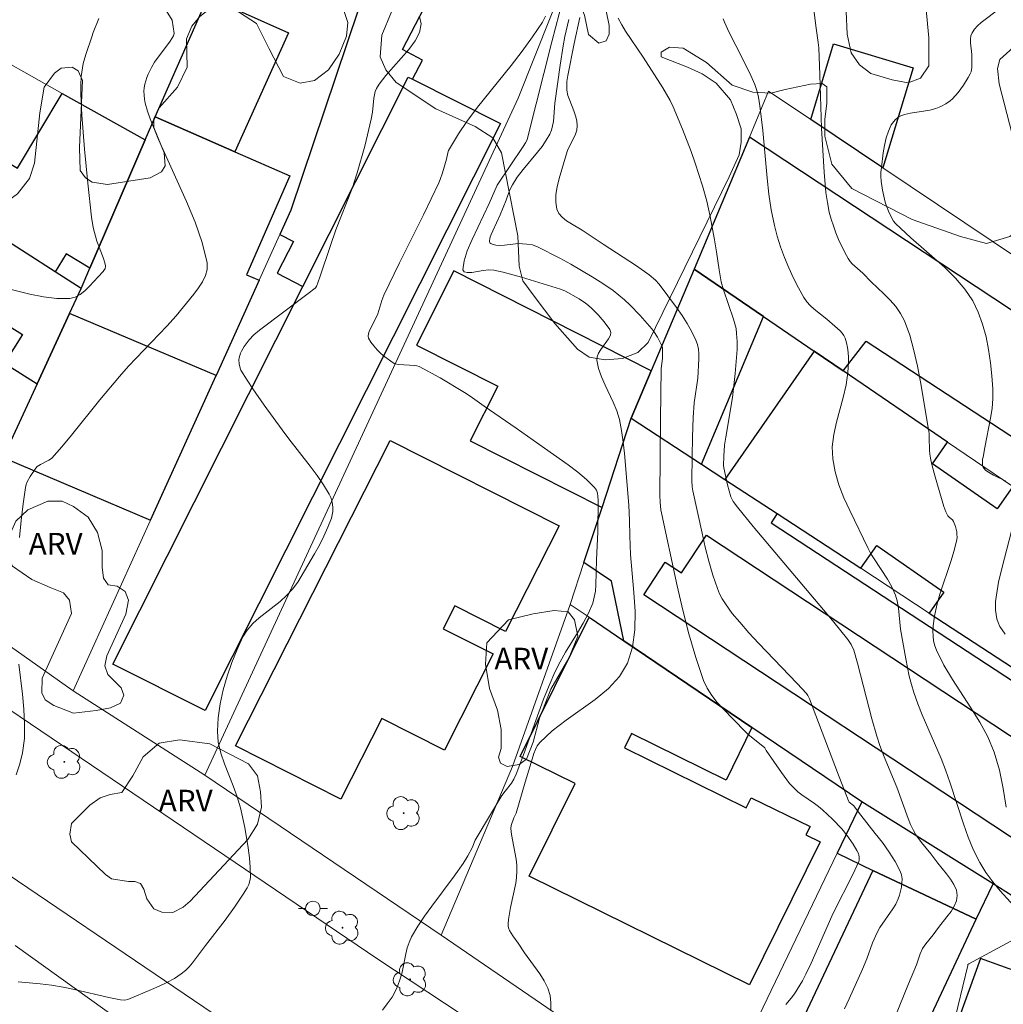
# Model space of a CAD drawing. Units: metres. Extents: x 277806 to 278322, y 1672671 to 1673238.
# Drawn here: x 278118 to 278186, y 1672723 to 1672791 of the extents above; entities that cross this region are included whole.
import ezdxf

# ---------------------------------------------------------------- set-up
doc = ezdxf.new("R2010")
doc.units = ezdxf.units.M
doc.header["$MEASUREMENT"] = 0
for name, color, linetype, lineweight, true_color in [('Arvores_Isoladas', 7, 'Continuous', 18, 0x00ff33), ('Curvas_Intermediarias', 7, 'Continuous', 9, 0x783c14), ('Curvas_Mestras', 7, 'Continuous', 20, 0x783c14), ('Topon_Vegetacao', 7, 'Continuous', 9, 0x00ff33), ('Vegetacao', 7, 'Orla8', 9, 0x00ff33)]:
    doc.layers.add(name, color=color, linetype=linetype, lineweight=lineweight, true_color=true_color)
for name, color, linetype, lineweight in [('Edificacoes', 7, 'Continuous', 30), ('Muro_Grade', 8, 'Continuous', 20), ('Pavimentacao_Nao_Asfaltica_S_Mfio', 10, 'Continuous', 15), ('Poste', 7, 'Continuous', 9)]:
    doc.layers.add(name, color=color, linetype=linetype, lineweight=lineweight)
doc.styles.add('Arial', font='arial.ttf', dxfattribs={"height": 1.5})
doc.styles.get("Standard").update_dxf_attribs({"font": 'arial.ttf'})
doc.linetypes.add('Orla8', pattern='A,6,-0.5,["V",Standard,S=1,R=0,X=-0.5,Y=-1],-0.5,6,-0.5,["V",Standard,S=1,R=0,X=-0.5,Y=-1],-0.5', length=14)

# ---------------------------------------------------------------- blocks, each defined once
blk = doc.blocks.new('Poste')
at = {"layer": 'Poste'}
for points in [[(-0.5, 0), (-1, 0)], [(0.5, 0), (1, 0)]]:
    blk.add_lwpolyline(points, dxfattribs=at)
blk.add_lwpolyline([(0, 0.5, 1), (0, -0.5, 1)], format="xyb", close=True, dxfattribs=at)
blk = doc.blocks.new('Arvore')
at = {"layer": 'Arvores_Isoladas'}
blk.add_lwpolyline([(-0.718, 0.493, 0.872324), (-0.722, -0.551, 0.862983), (0.284, -0.827, 0.900105), (0.89, 0.029, 0.863155), (0.262, 0.861, 0.882486)], format="xyb", close=True, dxfattribs=at)
blk.add_circle((0, 0), 0.0286, dxfattribs=at)

msp = doc.modelspace()

# ---------------------------------------------------------------- linework, layer by layer
at = {"layer": 'Curvas_Intermediarias', "flags": 128}
for points, elevation in [([(278127.37, 1672792.787), (278128.311, 1672791.246), (278128.461, 1672790.306), (278128.401, 1672790.166), (278128.181, 1672789.785), (278127.11, 1672788.335), (278126.89, 1672787.955), (278126.67, 1672787.514), (278126.58, 1672787.274), (278126.44, 1672786.804), (278126.39, 1672786.564), (278126.37, 1672786.324), (278126.38, 1672786.054), (278126.41, 1672785.784), (278126.46, 1672785.504), (278126.61, 1672784.953), (278126.8, 1672784.423), (278127.37, 1672782.993), (278128.011, 1672781.552), (278129.321, 1672778.701), (278129.901, 1672777.28), (278130.391, 1672775.86), (278130.732, 1672774.449), (278130.742, 1672774.009), (278130.622, 1672773.579), (278130.411, 1672773.139), (278130.131, 1672772.719), (278129.821, 1672772.298), (278128.591, 1672770.788), (278127.95, 1672770.078), (278125.309, 1672767.317), (278124.669, 1672766.606), (278123.329, 1672764.996), (278121.358, 1672762.545), (278120.688, 1672761.744), (278120.007, 1672760.954), (278119.917, 1672760.874), (278119.807, 1672760.804), (278119.227, 1672760.524), (278118.997, 1672760.364), (278118.897, 1672760.264), (278118.497, 1672759.684), (278118.297, 1672759.313), (278118.227, 1672759.123), (278118.177, 1672758.923), (278118.017, 1672757.783), (278117.887, 1672756.632), (278117.766, 1672755.472)], 19), ([(278154.481, 1672722.739), (278154.491, 1672723.279), (278154.431, 1672723.789), (278154.281, 1672724.31), (278154.031, 1672724.81), (278153.721, 1672725.3), (278152.66, 1672726.75), (278152.22, 1672727.411), (278151.85, 1672727.931), (278151.64, 1672728.281), (278151.57, 1672728.471), (278151.54, 1672728.601), (278151.53, 1672728.741), (278151.56, 1672729.041), (278151.71, 1672729.892), (278152.06, 1672731.552), (278152.12, 1672731.963), (278152.14, 1672732.383), (278152.13, 1672732.803), (278152.08, 1672733.233), (278151.76, 1672734.924), (278151.72, 1672735.354), (278151.74, 1672735.544), (278151.94, 1672736.084), (278152.08, 1672736.414), (278152.71, 1672738.545), (278153.06, 1672739.676), (278153.311, 1672740.536), (278153.421, 1672740.806), (278153.551, 1672741.066), (278153.721, 1672741.286), (278154.581, 1672742.097), (278155.551, 1672742.837), (278157.552, 1672744.267), (278158.463, 1672745.028), (278159.233, 1672745.848), (278159.783, 1672746.768), (278160.133, 1672747.879), (278160.283, 1672749.079), (278160.303, 1672750.35), (278160.223, 1672751.66), (278159.993, 1672754.301), (278159.953, 1672755.582), (278159.933, 1672756.652), (278159.873, 1672757.713), (278159.583, 1672761.274), (278159.493, 1672762.064), (278159.373, 1672762.855), (278159.223, 1672763.635), (278159.043, 1672764.235), (278158.803, 1672764.826), (278158.242, 1672765.996), (278157.992, 1672766.566), (278157.792, 1672767.146), (278157.672, 1672767.717), (278157.692, 1672767.967), (278157.792, 1672768.217), (278157.942, 1672768.467), (278158.473, 1672769.207), (278158.603, 1672769.457), (278158.623, 1672769.647), (278158.573, 1672769.848), (278158.162, 1672770.388), (278157.762, 1672770.858), (278157.322, 1672771.298), (278157.092, 1672771.508), (278156.892, 1672771.668), (278156.452, 1672771.968), (278155.451, 1672772.529), (278155.151, 1672772.649), (278152.46, 1672773.469), (278151.19, 1672773.809), (278150.549, 1672773.949), (278150.209, 1672773.969), (278149.819, 1672773.929), (278149.029, 1672773.799), (278148.709, 1672773.779), (278148.489, 1672773.829), (278148.409, 1672773.969), (278148.489, 1672774.589), (278148.709, 1672775.3), (278149.039, 1672776.08), (278150.219, 1672778.551), (278150.77, 1672779.821), (278152.57, 1672782.503), (278152.73, 1672782.753), (278152.84, 1672782.973), (278152.93, 1672783.263), (278154.561, 1672789.735), (278155.321, 1672792.657)], 22), ([(278185.943, 1672736.824), (278185.743, 1672738.115), (278185.483, 1672739.385), (278185.113, 1672740.616), (278184.673, 1672741.676), (278184.123, 1672742.687), (278183.512, 1672743.687), (278182.232, 1672745.648), (278181.642, 1672746.648), (278181.132, 1672747.669), (278181.021, 1672747.979), (278180.941, 1672748.309), (278180.901, 1672748.659), (278180.891, 1672748.999), (278180.901, 1672749.349), (278180.991, 1672750.03), (278181.162, 1672750.79), (278181.372, 1672751.55), (278182.132, 1672753.811), (278182.352, 1672754.561), (278182.532, 1672755.322), (278182.562, 1672755.492), (278182.552, 1672755.682), (278182.532, 1672755.862), (278182.442, 1672756.232), (278182.322, 1672756.572), (278182.242, 1672756.692), (278182.042, 1672756.842), (278181.922, 1672756.962), (278181.782, 1672757.243), (278181.652, 1672757.613), (278181.051, 1672759.663), (278180.821, 1672760.524), (278180.731, 1672760.954), (278180.681, 1672761.234), (278180.661, 1672761.514), (278180.641, 1672762.375), (278180.621, 1672762.665), (278180.581, 1672762.945), (278180.031, 1672766.226), (278179.821, 1672767.317), (278179.581, 1672768.397), (278179.291, 1672769.447), (278178.921, 1672770.448), (278178.661, 1672770.958), (278178.32, 1672771.438), (278177.93, 1672771.878), (278177.5, 1672772.308), (278176.62, 1672773.149), (278176.039, 1672773.749), (278175.499, 1672774.219), (278175.319, 1672774.379), (278175.169, 1672774.559), (278175.039, 1672774.749), (278174.809, 1672775.18), (278174.369, 1672776.08), (278174.179, 1672776.54), (278174.009, 1672777.01), (278173.859, 1672777.481), (278173.729, 1672777.961), (278173.599, 1672778.641), (278173.498, 1672779.331), (278173.368, 1672780.732), (278173.188, 1672783.763), (278173.078, 1672787.464), (278173.008, 1672789.315), (278172.968, 1672789.705), (278172.818, 1672790.686), (278172.608, 1672792.326)], 27), ([(278154.121, 1672791.516), (278153.901, 1672791.106), (278153.22, 1672790.086), (278152.5, 1672789.095), (278151.74, 1672788.115), (278149.419, 1672785.214), (278148.679, 1672784.223), (278148.108, 1672783.383), (278147.758, 1672782.803), (278147.418, 1672782.222), (278147.358, 1672782.062), (278147.268, 1672781.632), (278146.998, 1672780.692), (278146.838, 1672780.232), (278146.748, 1672780.002), (278145.677, 1672777.771), (278144.027, 1672774.449), (278142.946, 1672772.218), (278142.806, 1672771.858), (278142.526, 1672770.938), (278141.936, 1672769.717), (278141.886, 1672769.557), (278141.866, 1672769.397), (278141.896, 1672769.247), (278142.046, 1672768.977), (278142.246, 1672768.717), (278142.486, 1672768.447), (278142.746, 1672768.197), (278143.026, 1672767.957), (278143.587, 1672767.537), (278143.697, 1672767.477), (278143.957, 1672767.427), (278145.097, 1672767.367), (278145.237, 1672767.347), (278145.397, 1672767.297), (278146.828, 1672766.496), (278148.529, 1672765.496), (278148.919, 1672765.236), (278149.869, 1672764.555), (278152.1, 1672763.035), (278153.651, 1672761.924), (278155.691, 1672760.484), (278156.342, 1672759.994), (278156.952, 1672759.473), (278157.512, 1672758.923), (278157.632, 1672758.733), (278157.712, 1672758.523), (278157.742, 1672758.293), (278157.752, 1672758.043), (278157.732, 1672755.852), (278157.642, 1672753.931), (278157.602, 1672752.181), (278157.572, 1672751.75), (278157.492, 1672751.34), (278157.382, 1672750.93), (278157.082, 1672750.23), (278156.722, 1672749.55), (278156.332, 1672748.869), (278155.501, 1672747.539), (278155.121, 1672746.858), (278154.771, 1672746.158), (278154.371, 1672745.228), (278153.991, 1672744.277), (278152.6, 1672740.436), (278152.09, 1672739.105), (278151.92, 1672738.745), (278151.76, 1672738.475), (278151.32, 1672737.915), (278151.11, 1672737.625), (278150.309, 1672736.314), (278149.269, 1672734.534), (278149.049, 1672734.013), (278148.749, 1672733.463), (278148.429, 1672732.923), (278147.818, 1672732.043), (278146.268, 1672729.982), (278145.768, 1672729.291), (278145.297, 1672728.581), (278144.867, 1672727.851), (278144.697, 1672727.471), (278144.567, 1672727.081), (278144.467, 1672726.67), (278144.207, 1672725.41), (278144.087, 1672725.01), (278143.887, 1672724.41), (278143.717, 1672724.029), (278143.517, 1672723.669), (278143.187, 1672723.219), (278142.846, 1672722.789)], 21), ([(278185.533, 1672792.076), (278184.213, 1672791.076), (278183.973, 1672790.856), (278183.763, 1672790.616), (278183.592, 1672790.366), (278183.512, 1672790.156), (278183.482, 1672789.915), (278183.492, 1672789.665), (278183.572, 1672788.875), (278183.572, 1672787.975), (278183.522, 1672787.665), (278183.472, 1672787.525), (278183.332, 1672787.264), (278183.012, 1672786.734), (278182.642, 1672786.244), (278182.232, 1672785.794), (278182.092, 1672785.664), (278181.782, 1672785.444), (278181.442, 1672785.274), (278181.081, 1672785.124), (278180.671, 1672785.014), (278179.331, 1672784.813), (278178.921, 1672784.723), (278178.56, 1672784.573), (278178.27, 1672784.353), (278178.01, 1672784.003), (278177.81, 1672783.573), (278177.66, 1672783.093), (278177.55, 1672782.583), (278177.46, 1672782.062), (278177.33, 1672781.042), (278177.3, 1672780.732), (278177.3, 1672780.422), (278177.32, 1672780.112), (278177.41, 1672779.481), (278177.59, 1672778.651), (278177.65, 1672778.441), (278177.82, 1672778.031), (278178.01, 1672777.631), (278178.17, 1672777.35), (278178.31, 1672777.19), (278179.371, 1672776.19), (278181.712, 1672774.129), (278182.442, 1672773.409), (278183.092, 1672772.649), (278183.642, 1672771.828), (278184.023, 1672771.058), (278184.323, 1672770.228), (278184.563, 1672769.347), (278184.733, 1672768.457), (278184.863, 1672767.547), (278184.953, 1672766.636), (278185.023, 1672765.746), (278185.033, 1672765.076), (278184.973, 1672764.395), (278184.873, 1672763.725), (278184.473, 1672761.694), (278184.363, 1672761.014), (278184.323, 1672760.894), (278184.313, 1672760.464), (278184.353, 1672760.334), (278184.413, 1672760.254), (278184.553, 1672760.104), (278184.733, 1672759.984), (278185.073, 1672759.774), (278185.923, 1672759.363)], 28), ([(278123.259, 1672791.346), (278122.868, 1672790.396), (278122.758, 1672790.076), (278122.348, 1672788.855), (278122.178, 1672788.245), (278122.118, 1672787.935), (278122.038, 1672787.344), (278121.998, 1672786.734), (278122.008, 1672786.134), (278122.088, 1672784.663), (278122.268, 1672782.312), (278122.488, 1672779.962), (278122.738, 1672777.621), (278122.858, 1672776.91), (278123.119, 1672775.96), (278123.199, 1672775.72), (278123.579, 1672774.759), (278123.649, 1672774.519), (278123.709, 1672774.279), (278123.709, 1672774.209), (278123.679, 1672774.059), (278123.549, 1672773.859), (278123.199, 1672773.499), (278122.608, 1672772.839), (278122.288, 1672772.529), (278121.968, 1672772.258), (278121.628, 1672772.078), (278121.258, 1672771.988), (278120.357, 1672771.998), (278119.427, 1672772.098), (278118.477, 1672772.288), (278115.596, 1672773.009)], 18), ([(278155.731, 1672791.286), (278155.461, 1672790.106), (278155.341, 1672789.455), (278155.131, 1672788.135), (278154.771, 1672785.494), (278154.661, 1672784.233), (278154.611, 1672783.933), (278154.531, 1672783.643), (278154.421, 1672783.363), (278154.171, 1672782.933), (278153.891, 1672782.513), (278153.571, 1672782.112), (278152.57, 1672780.912), (278152.16, 1672780.382), (278151.83, 1672779.851), (278151.63, 1672779.471), (278151.4, 1672778.781), (278150.98, 1672777.771), (278150.469, 1672776.68), (278150.359, 1672776.41), (278150.279, 1672776.16), (278150.249, 1672775.93), (278150.279, 1672775.85), (278150.339, 1672775.8), (278150.439, 1672775.75), (278150.689, 1672775.69), (278150.92, 1672775.66), (278151.29, 1672775.68), (278151.85, 1672775.76), (278152.23, 1672775.79), (278152.82, 1672775.76), (278153.21, 1672775.7), (278153.391, 1672775.64), (278153.571, 1672775.57), (278155.101, 1672774.779), (278155.862, 1672774.369), (278156.612, 1672773.939), (278157.352, 1672773.489), (278158.082, 1672773.019), (278158.783, 1672772.539), (278159.183, 1672772.228), (278159.573, 1672771.898), (278159.943, 1672771.558), (278160.653, 1672770.818), (278161.474, 1672769.888), (278161.614, 1672769.707), (278161.854, 1672769.317), (278162.154, 1672768.717), (278162.194, 1672768.617), (278162.214, 1672768.397), (278162.194, 1672767.847), (278162.114, 1672767.156), (278162.054, 1672763.615), (278162.024, 1672758.383), (278162.034, 1672757.883), (278162.084, 1672757.383), (278163.214, 1672752.121), (278163.605, 1672750.45), (278164.025, 1672748.799), (278164.495, 1672747.179), (278165.045, 1672745.588), (278165.295, 1672745.048), (278165.615, 1672744.548), (278165.986, 1672744.067), (278166.396, 1672743.607), (278167.886, 1672742.067), (278168.106, 1672741.866), (278169.267, 1672740.926), (278169.367, 1672740.746), (278170.427, 1672739.205), (278170.987, 1672738.465), (278171.298, 1672738.125), (278171.548, 1672737.885), (278171.828, 1672737.665), (278172.698, 1672737.065), (278172.988, 1672736.864), (278173.258, 1672736.634), (278173.949, 1672735.994), (278174.589, 1672735.314), (278174.949, 1672734.874), (278175.379, 1672734.263), (278175.629, 1672733.833), (278175.739, 1672733.613), (278175.769, 1672733.533), (278175.799, 1672733.353), (278175.789, 1672733.163), (278175.769, 1672733.073), (278175.499, 1672732.453), (278175.239, 1672731.923), (278174.159, 1672729.812), (278173.899, 1672729.271), (278172.468, 1672726.03), (278172.108, 1672725.26), (278171.868, 1672724.8), (278171.328, 1672723.909), (278171.098, 1672723.609), (278170.727, 1672723.169)], 23), ([(278174.779, 1672722.879), (278175.099, 1672723.559), (278176.029, 1672725.62), (278176.33, 1672726.34), (278176.72, 1672727.441), (278177.03, 1672728.161), (278177.23, 1672728.501), (278178.13, 1672729.792), (278178.33, 1672730.122), (278178.48, 1672730.472), (278178.58, 1672730.732), (278178.661, 1672731.002), (278178.721, 1672731.292), (278178.751, 1672731.582), (278178.761, 1672731.863), (278178.721, 1672732.133), (278178.631, 1672732.383), (278178.27, 1672733.053), (278177.86, 1672733.713), (278177.4, 1672734.364), (278176.91, 1672735.004), (278175.909, 1672736.274), (278175.409, 1672736.935), (278175.109, 1672737.175), (278175.049, 1672737.265), (278174.289, 1672739.225), (278172.798, 1672743.167), (278172.358, 1672744.307), (278172.248, 1672744.538), (278172.148, 1672744.668), (278171.498, 1672745.378), (278168.827, 1672748.169), (278168.176, 1672748.879), (278167.536, 1672749.6), (278167.026, 1672750.22), (278166.546, 1672750.88), (278166.326, 1672751.22), (278166.146, 1672751.57), (278165.996, 1672751.94), (278165.685, 1672752.871), (278165.405, 1672753.821), (278165.155, 1672754.792), (278164.935, 1672755.762), (278164.295, 1672758.683), (278164.245, 1672758.973), (278164.225, 1672759.413), (278164.245, 1672761.064), (278164.275, 1672762.415), (278164.315, 1672763.775), (278164.385, 1672764.786), (278164.635, 1672766.486), (278164.705, 1672767.827), (278164.705, 1672768.167), (278164.685, 1672768.487), (278164.625, 1672768.807), (278164.515, 1672769.107), (278164.235, 1672769.687), (278163.915, 1672770.268), (278163.555, 1672770.828), (278163.174, 1672771.378), (278161.974, 1672772.989), (278161.724, 1672773.269), (278161.274, 1672773.639), (278160.403, 1672774.249), (278158.112, 1672775.74), (278156.652, 1672776.72), (278155.922, 1672777.15), (278155.571, 1672777.37), (278155.261, 1672777.611), (278155.031, 1672777.881), (278154.891, 1672778.181), (278154.821, 1672778.661), (278154.841, 1672779.181), (278154.931, 1672779.721), (278155.061, 1672780.282), (278155.541, 1672781.932), (278155.631, 1672782.222), (278156.182, 1672783.353), (278156.272, 1672783.633), (278156.312, 1672783.923), (278156.282, 1672784.273), (278156.192, 1672784.623), (278156.072, 1672784.973), (278155.791, 1672785.684), (278155.671, 1672786.034), (278155.601, 1672786.394), (278155.581, 1672786.804), (278155.601, 1672787.004), (278155.661, 1672787.424), (278156.092, 1672789.625), (278156.502, 1672791.416)], 24), ([(278166.396, 1672791.336), (278166.476, 1672791.096), (278166.816, 1672790.386), (278167.736, 1672788.595), (278168.316, 1672787.404), (278168.577, 1672786.794), (278168.677, 1672786.504), (278168.757, 1672786.214), (278168.827, 1672785.914), (278168.927, 1672785.304), (278169.147, 1672783.603), (278169.437, 1672780.302), (278169.557, 1672779.201), (278169.717, 1672778.121), (278169.937, 1672777.05), (278170.127, 1672776.31), (278170.357, 1672775.57), (278170.627, 1672774.839), (278170.927, 1672774.119), (278171.248, 1672773.409), (278171.598, 1672772.729), (278171.968, 1672772.058), (278172.168, 1672771.768), (278172.408, 1672771.508), (278172.688, 1672771.258), (278173.559, 1672770.568), (278174.479, 1672769.747), (278174.629, 1672769.597), (278174.739, 1672769.437), (278174.829, 1672769.257), (278174.919, 1672768.937), (278174.989, 1672768.607), (278175.029, 1672768.267), (278175.059, 1672767.917), (278175.059, 1672767.567), (278175.019, 1672766.866), (278174.889, 1672766.016), (278174.689, 1672765.156), (278174.219, 1672763.435), (278174.039, 1672762.585), (278173.939, 1672761.734), (278173.969, 1672760.904), (278174.129, 1672760.004), (278174.399, 1672759.103), (278174.739, 1672758.213), (278175.139, 1672757.323), (278176.42, 1672754.712), (278176.61, 1672754.341), (278176.82, 1672753.981), (278177.75, 1672752.591), (278178.05, 1672752.05), (278178.3, 1672751.47), (278178.42, 1672751.08), (278178.52, 1672750.59), (278178.661, 1672749.129), (278179.011, 1672747.069), (278179.251, 1672745.888), (278179.401, 1672745.308), (278179.571, 1672744.738), (278179.841, 1672743.967), (278180.141, 1672743.197), (278181.452, 1672740.176), (278181.762, 1672739.405), (278182.092, 1672738.485), (278182.992, 1672735.674), (278183.322, 1672734.754), (278183.693, 1672733.853), (278184.123, 1672732.993), (278184.543, 1672732.303), (278185.023, 1672731.652), (278185.543, 1672731.032), (278187.204, 1672729.201)], 26), ([(278186.474, 1672756.532), (278185.673, 1672753.411), (278185.433, 1672752.371), (278185.253, 1672751.33), (278185.223, 1672751.04), (278185.213, 1672750.74), (278185.223, 1672750.44), (278185.253, 1672750.14), (278185.313, 1672749.85), (278185.403, 1672749.58), (278185.523, 1672749.319), (278185.883, 1672748.789)], 28), ([(278117.716, 1672746.708), (278117.967, 1672744.628), (278118.067, 1672743.587), (278118.127, 1672742.567), (278118.107, 1672741.556), (278117.987, 1672740.576), (278117.796, 1672739.816), (278117.546, 1672739.055)], 19), ([(278186.834, 1672727.841), (278183.362, 1672725.99), (278183.312, 1672725.94), (278183.292, 1672725.87), (278180.191, 1672713.015)], 26)]:
    msp.add_lwpolyline(points, dxfattribs=dict(at, elevation=elevation))
at = {"layer": 'Curvas_Mestras', "flags": 128}
for points, elevation in [([(278117.686, 1672724.73), (278118.447, 1672724.67), (278119.187, 1672724.61), (278119.987, 1672724.51), (278120.778, 1672724.38), (278121.568, 1672724.209), (278123.949, 1672723.649), (278124.739, 1672723.499), (278125.039, 1672723.469), (278125.259, 1672723.519), (278126.89, 1672724.199), (278127.43, 1672724.44), (278127.961, 1672724.7), (278128.471, 1672724.98), (278128.951, 1672725.29), (278129.231, 1672725.52), (278129.491, 1672725.77), (278129.731, 1672726.05), (278130.612, 1672727.251), (278131.972, 1672729.001), (278132.622, 1672729.902), (278133.233, 1672730.792), (278133.513, 1672731.242), (278133.623, 1672731.482), (278133.693, 1672731.722), (278133.723, 1672731.963), (278133.713, 1672732.643), (278133.663, 1672733.323), (278133.573, 1672734.013), (278133.333, 1672735.404), (278133.033, 1672736.774), (278132.812, 1672737.535), (278132.532, 1672738.295), (278131.932, 1672739.806), (278131.672, 1672740.556), (278131.502, 1672741.306), (278131.442, 1672742.067), (278131.502, 1672743.007), (278131.632, 1672743.967), (278131.842, 1672744.928), (278132.112, 1672745.888), (278132.432, 1672746.828), (278132.802, 1672747.729), (278133.203, 1672748.589), (278133.513, 1672749.069), (278133.903, 1672749.509), (278134.343, 1672749.91), (278135.774, 1672751.05), (278136.214, 1672751.45), (278136.634, 1672751.89), (278137.004, 1672752.371), (278138.155, 1672754.331), (278138.495, 1672754.942), (278138.805, 1672755.552), (278139.085, 1672756.172), (278139.325, 1672756.792), (278139.385, 1672757.022), (278139.415, 1672757.263), (278139.425, 1672757.513), (278139.405, 1672757.763), (278139.355, 1672758.003), (278139.275, 1672758.243), (278139.175, 1672758.453), (278138.775, 1672759.113), (278138.335, 1672759.764), (278137.864, 1672760.394), (278136.384, 1672762.285), (278135.914, 1672762.915), (278134.683, 1672764.615), (278133.883, 1672765.756), (278133.493, 1672766.336), (278133.063, 1672767.046), (278133.012, 1672767.176), (278132.942, 1672767.467), (278132.922, 1672767.747), (278132.942, 1672767.887), (278133.043, 1672768.207), (278133.113, 1672768.357), (278133.293, 1672768.667), (278133.633, 1672769.137), (278133.973, 1672769.477), (278134.363, 1672769.808), (278137.724, 1672772.328), (278138.205, 1672772.709), (278138.305, 1672772.829), (278138.535, 1672773.469), (278139.255, 1672775.66), (278139.625, 1672776.75), (278140.756, 1672779.591), (278141.106, 1672780.682), (278141.626, 1672782.533), (278142.076, 1672784.393), (278142.156, 1672784.873), (278142.246, 1672785.854), (278142.296, 1672786.084), (278142.356, 1672786.304), (278142.446, 1672786.514), (278142.626, 1672786.814), (278143.076, 1672787.414), (278144.667, 1672789.215), (278145.107, 1672789.805), (278145.407, 1672790.396), (278145.527, 1672790.976), (278145.417, 1672791.496)], 20), ([(278159.143, 1672791.366), (278159.383, 1672790.926), (278159.653, 1672790.486), (278160.874, 1672788.675), (278162.234, 1672786.554), (278162.724, 1672785.694), (278162.944, 1672785.244), (278163.595, 1672783.713), (278164.185, 1672782.152), (278164.455, 1672781.362), (278164.975, 1672779.781), (278165.265, 1672778.731), (278165.495, 1672777.661), (278165.805, 1672776.06), (278165.936, 1672775.22), (278166.116, 1672773.969), (278166.256, 1672773.139), (278166.416, 1672772.589), (278167.116, 1672770.568), (278167.206, 1672770.238), (278167.286, 1672769.908), (278167.326, 1672769.577), (278167.356, 1672769.027), (278167.356, 1672768.477), (278167.326, 1672767.917), (278167.236, 1672766.796), (278167.046, 1672765.136), (278166.586, 1672762.405), (278166.496, 1672761.854), (278166.446, 1672761.094), (278166.426, 1672760.444), (278166.446, 1672760.274), (278166.706, 1672759.113), (278166.936, 1672758.283), (278167.096, 1672757.953), (278167.386, 1672757.553), (278168.467, 1672756.232), (278173.949, 1672749.73), (278175.019, 1672748.409), (278175.249, 1672748.059), (278175.419, 1672747.669), (278175.679, 1672746.768), (278176.67, 1672742.927), (278177.01, 1672741.726), (278177.23, 1672741.086), (278177.53, 1672740.306), (278178.4, 1672738.195), (278179.171, 1672736.034), (278179.341, 1672735.614), (278179.541, 1672735.204), (278179.711, 1672734.914), (278180.111, 1672734.374), (278180.751, 1672733.583), (278181.222, 1672732.943), (278181.822, 1672732.203), (278182.112, 1672731.833), (278182.342, 1672731.462), (278182.512, 1672731.082), (278182.572, 1672730.712), (278182.522, 1672730.342), (278182.362, 1672729.972), (278182.142, 1672729.602), (278181.862, 1672729.231), (278181.282, 1672728.501), (278180.901, 1672727.981), (278180.391, 1672727.371), (278180.171, 1672727.041), (278180.011, 1672726.68), (278179.761, 1672725.92), (278179.191, 1672724.6), (278178.26, 1672722.279)], 25)]:
    msp.add_lwpolyline(points, dxfattribs=dict(at, elevation=elevation))
at = {"layer": 'Edificacoes', "flags": 128}
for points in [[(278135.766, 1672776.421), (278135.766, 1672776.42), (278136.715, 1672775.928), (278135.576, 1672773.735), (278137.353, 1672772.812), (278144.637, 1672787.298), (278144.934, 1672787.149), (278145.623, 1672788.478), (278144.225, 1672789.203), (278146.936, 1672794.43), (278142.736, 1672796.608), (278142.736, 1672796.608), (278136.529, 1672778.107)], [(278132.647, 1672782.144), (278127.155, 1672784.553), (278130.477, 1672792.133), (278130.839, 1672792.858), (278136.356, 1672790.37)], [(278100.334, 1672786.504), (278102.446, 1672790.051), (278117.637, 1672781.005), (278120.716, 1672786.176), (278126.461, 1672782.969), (278122.629, 1672774.099), (278120.984, 1672775.08), (278120.239, 1672773.83), (278116.213, 1672776.413), (278109.093, 1672780.948), (278104.82, 1672783.67), (278103.863, 1672784.279)], [(278172.448, 1672784.369), (278174.027, 1672789.604), (278179.522, 1672787.947), (278177.434, 1672781.025)], [(278137.353, 1672772.812), (278144.637, 1672787.298), (278144.934, 1672787.149), (278151.011, 1672784.093), (278130.598, 1672743.497), (278124.224, 1672746.702)], [(278132.647, 1672782.144), (278136.46, 1672780.471), (278133.46, 1672773.634), (278134.332, 1672773.251), (278131.352, 1672766.663), (278121.227, 1672770.962), (278122.02, 1672772.688), (278122.629, 1672774.099), (278126.461, 1672782.969), (278127.155, 1672784.553)], [(278164.402, 1672774.023), (278169.189, 1672770.75), (278172.69, 1672768.356), (278174.689, 1672766.986), (278176.28, 1672769.037), (278196.127, 1672756.047), (278195.765, 1672755.494), (278196.797, 1672754.819), (278198.353, 1672754.965), (278200.195, 1672757.756), (278198.795, 1672758.68), (278200.758, 1672761.654), (278168.204, 1672783.146)], [(278121.227, 1672770.962), (278122.02, 1672772.688), (278120.239, 1672773.83), (278116.213, 1672776.413), (278114.594, 1672772.81), (278113.669, 1672773.226), (278113.203, 1672772.482), (278117.969, 1672769.497), (278116.727, 1672767.516), (278118.993, 1672766.096)], [(278161.426, 1672766.995), (278147.793, 1672773.9), (278145.199, 1672768.77), (278150.816, 1672765.93), (278148.91, 1672762.159), (278158.023, 1672757.551), (278160.04, 1672763.721)], [(278161.426, 1672766.995), (278160.04, 1672763.721), (278164.897, 1672760.54), (278169.189, 1672770.75), (278164.402, 1672774.023)], [(278121.227, 1672770.962), (278118.993, 1672766.096), (278116.648, 1672760.99), (278126.829, 1672756.666), (278126.829, 1672756.666), (278131.352, 1672766.663)], [(278170.131, 1672757.114), (278175.904, 1672753.334), (278177.009, 1672754.92), (278181.653, 1672751.686), (278180.641, 1672750.233), (278190.021, 1672744.092), (278195.878, 1672752.5), (278195.878, 1672752.5), (278186.401, 1672758.981), (278185.333, 1672757.447), (278180.862, 1672760.561), (278181.903, 1672762.056), (278174.689, 1672766.986), (278172.69, 1672768.356), (278166.511, 1672759.484)], [(278166.511, 1672759.484), (278170.131, 1672757.114), (278169.705, 1672756.477), (278193.588, 1672740.834), (278186.794, 1672730.419), (278185.055, 1672731.506), (278175.969, 1672737.185), (278168.387, 1672742.321), (278159.529, 1672748.322), (278158.681, 1672752.444), (278156.774, 1672753.731), (278156.774, 1672753.731), (278158.023, 1672757.551), (278160.04, 1672763.721), (278164.897, 1672760.54)], [(278132.694, 1672741.066), (278143.379, 1672762.179), (278155.057, 1672756.27), (278151.358, 1672748.961), (278147.854, 1672750.734), (278147.055, 1672749.155), (278150.497, 1672747.413), (278147.135, 1672740.768), (278142.804, 1672742.959), (278139.981, 1672737.379)], [(278188.476, 1672733.302), (278160.904, 1672751.503), (278162.397, 1672753.764), (278163.523, 1672753.02), (278165.241, 1672755.621), (278190.847, 1672738.717), (278189.187, 1672736.202), (278190.025, 1672735.649)], [(278159.529, 1672748.322), (278168.387, 1672742.321), (278166.596, 1672738.689), (278160.056, 1672741.914), (278159.566, 1672740.919), (278167.989, 1672736.766), (278168.339, 1672737.475), (278172.399, 1672735.473), (278172.117, 1672734.901), (278173.093, 1672734.42), (278168.22, 1672724.538), (278152.998, 1672732.044), (278156.158, 1672738.452), (278152.378, 1672740.316), (278157.128, 1672749.949)], [(278176.748, 1672732.441), (278183.887, 1672729.076), (278185.055, 1672731.506), (278175.969, 1672737.185), (278174.265, 1672733.634)], [(278186.991, 1672725.334), (278184.173, 1672726.353), (278182.308, 1672721.197), (278181.521, 1672722.145), (278180.784, 1672722.492), (278183.887, 1672729.076), (278176.748, 1672732.441), (278168.976, 1672715.948), (278172.085, 1672714.483), (278171.776, 1672713.79), (278175.91, 1672711.95), (278179.553, 1672720.13), (278180.189, 1672717.384), (278181.694, 1672716.84), (278179.002, 1672709.396), (278182.774, 1672708.032), (278182.354, 1672706.87), (278185.719, 1672705.653), (278192.161, 1672723.464), (278190.827, 1672723.947)]]:
    msp.add_lwpolyline(points, close=True, dxfattribs=at)
at = {"layer": 'Muro_Grade', "flags": 128}
for points in [[(278121.487, 1672744.858), (278126.829, 1672756.666), (278131.352, 1672766.662), (278134.332, 1672773.251), (278135.766, 1672776.421), (278136.529, 1672778.107), (278142.736, 1672796.608), (278145.676, 1672804.26), (278148.067, 1672810.418), (278151.356, 1672818.887), (278153.883, 1672825.395), (278162.601, 1672847.843)], [(278130.57, 1672739.031), (278152.237, 1672785.847), (278162.428, 1672811.504), (278166.573, 1672821.937), (278173.452, 1672840.866)], [(278126.461, 1672782.969), (278120.716, 1672786.176), (278114.502, 1672789.666), (278109.98, 1672792.742), (278094.117, 1672803.532), (278092.494, 1672804.636), (278089.715, 1672806.55)], [(278126.461, 1672782.969), (278127.155, 1672784.553), (278130.477, 1672792.133)], [(278164.402, 1672774.023), (278168.204, 1672783.146), (278169.529, 1672786.326), (278172.448, 1672784.369), (278177.434, 1672781.025), (278186.879, 1672774.693)], [(278122.02, 1672772.688), (278122.629, 1672774.099), (278126.461, 1672782.969)], [(278122.02, 1672772.688), (278120.239, 1672773.83), (278116.213, 1672776.413), (278109.093, 1672780.948)], [(278160.04, 1672763.721), (278161.426, 1672766.995), (278164.402, 1672774.023)], [(278201.021, 1672748.984), (278195.878, 1672752.5), (278186.401, 1672758.981), (278181.903, 1672762.056), (278174.689, 1672766.986), (278172.69, 1672768.356), (278169.189, 1672770.75), (278164.402, 1672774.023)], [(278112.241, 1672751.394), (278116.648, 1672760.99), (278118.993, 1672766.096), (278121.227, 1672770.962), (278122.02, 1672772.688)], [(278155.825, 1672750.831), (278156.774, 1672753.731), (278158.023, 1672757.551), (278160.04, 1672763.721)], [(278197.031, 1672739.51), (278194.068, 1672741.442), (278190.021, 1672744.092), (278180.641, 1672750.233), (278175.904, 1672753.334), (278170.131, 1672757.114), (278166.511, 1672759.484), (278164.897, 1672760.54), (278160.04, 1672763.721)], [(278121.487, 1672744.858), (278112.241, 1672751.394)], [(278146.901, 1672727.958), (278151.847, 1672739.623), (278155.825, 1672750.831)], [(278175.969, 1672737.185), (278168.387, 1672742.321), (278159.529, 1672748.322), (278157.128, 1672749.949), (278155.825, 1672750.831)], [(278130.57, 1672739.031), (278121.487, 1672744.858)], [(278146.901, 1672727.958), (278130.57, 1672739.031)], [(278175.969, 1672737.185), (278174.265, 1672733.634), (278165.452, 1672715.277)], [(278192.265, 1672727), (278186.794, 1672730.419), (278185.055, 1672731.506), (278175.969, 1672737.185)], [(278165.452, 1672715.277), (278146.901, 1672727.958)], [(278129.713, 1672718.465), (278117.474, 1672727.26)]]:
    msp.add_lwpolyline(points, dxfattribs=at)
at = {"layer": 'Pavimentacao_Nao_Asfaltica_S_Mfio', "flags": 128}
for points in [[(278076.232, 1672771.528), (278112.868, 1672746.418), (278142.525, 1672726.315), (278171.125, 1672707.438), (278181.887, 1672698.878), (278182.691, 1672698.239), (278183.172, 1672698.011), (278183.627, 1672697.94), (278184.396, 1672697.941), (278185.192, 1672698.083), (278186.194, 1672698.43), (278186.771, 1672698.766), (278187.347, 1672699.199), (278187.715, 1672699.663), (278188.018, 1672700.399), (278194.683, 1672722.49), (278203.972, 1672748.378), (278211.781, 1672771.992), (278223.045, 1672803.962)], [(278070.466, 1672763.958), (278107.515, 1672738.565), (278137.241, 1672718.415), (278165.622, 1672699.683), (278180.09, 1672689.073), (278180.768, 1672688.575), (278181.44, 1672687.975), (278181.925, 1672687.305), (278182.156, 1672686.773), (278182.295, 1672685.987), (278182.296, 1672685.086), (278182.111, 1672684.3), (278181.288, 1672682.318), (278178.749, 1672676.203)]]:
    msp.add_lwpolyline(points, dxfattribs=at)
at = {"layer": 'Vegetacao', "flags": 128}
for points in [[(278186.093, 1672842.142), (278187.678, 1672842.06), (278189.095, 1672841.602), (278190.22, 1672840.936), (278191.43, 1672839.727), (278194.468, 1672835.681), (278194.51, 1672835.625), (278195.714, 1672834.783), (278196.859, 1672833.941), (278197.521, 1672832.857), (278197.943, 1672830.931), (278197.763, 1672829.306), (278196.981, 1672828.101), (278196.861, 1672827.559), (278197.102, 1672826.837), (278197.945, 1672825.935), (278201.137, 1672822.023), (278201.559, 1672821), (278201.74, 1672819.855), (278201.801, 1672818.953), (278201.44, 1672818.291), (278200.476, 1672817.928), (278198.429, 1672818.109), (278195.84, 1672819.191), (278194.396, 1672819.432), (278193.915, 1672819.251), (278193.553, 1672818.95), (278193.432, 1672818.408), (278193.553, 1672818.047), (278194.276, 1672817.685), (278195.059, 1672816.663), (278195.42, 1672815.941), (278195.601, 1672814.796), (278195.301, 1672813.533), (278194.218, 1672812.268), (278192.292, 1672810.1), (278190.246, 1672806.969), (278188.26, 1672804.56), (278187.177, 1672804.379), (278185.912, 1672804.74), (278184.468, 1672805.883), (278182.841, 1672808.11), (278181.938, 1672810.156), (278181.516, 1672812.444), (278181.637, 1672815.3), (278181.482, 1672815.936), (278181.117, 1672816.319), (278180.199, 1672816.482), (278178.907, 1672816.398), (278177.907, 1672815.981), (278177.407, 1672815.438), (278177.324, 1672814.771), (278177.616, 1672813.98), (278178.867, 1672812.105), (278181.118, 1672807.438), (278182.12, 1672805.355), (278182.537, 1672803.604), (278182.538, 1672802.631), (278182.468, 1672801.937), (278181.983, 1672801.034), (278181.079, 1672800.339), (278179.83, 1672800.199), (278178.509, 1672800.616), (278177.467, 1672801.102), (278176.356, 1672801.171), (278175.245, 1672800.823), (278173.926, 1672799.642), (278173.439, 1672798.808), (278173.37, 1672797.767), (278173.927, 1672796.308), (278174.645, 1672793.585), (278174.905, 1672791.835), (278174.971, 1672790.279), (278175.23, 1672788.982), (278175.814, 1672788.14), (278176.593, 1672787.556), (278178.083, 1672787.103), (278179.186, 1672786.909), (278180.029, 1672787.233), (278180.611, 1672788.077), (278180.611, 1672790.021), (278180.397, 1672792.216), (278180.119, 1672792.819), (278179.239, 1672793.466), (278178.869, 1672794.022), (278178.915, 1672794.762), (278179.192, 1672795.412), (278179.609, 1672795.828), (278180.211, 1672795.967), (278180.998, 1672795.968), (278183.545, 1672794.764), (278184.935, 1672794.117), (278186.88, 1672793.515), (278187.713, 1672793.238), (278188.176, 1672792.775), (278188.408, 1672791.849), (278188.27, 1672791.339), (278187.807, 1672790.599), (278185.515, 1672788.518), (278185.363, 1672787.907), (278185.465, 1672786.837), (278187.584, 1672778.642), (278187.376, 1672777.808), (278187.099, 1672777.044), (278186.196, 1672776.279), (278184.599, 1672775.793), (278182.792, 1672776.278), (278179.458, 1672777.457), (278175.289, 1672779.609), (278173.9, 1672781.276), (278173.412, 1672783.221), (278173.412, 1672784.402), (278173.55, 1672785.467), (278173.55, 1672786.625), (278173.226, 1672786.856), (278172.439, 1672786.809), (278170.679, 1672786.438), (278169.679, 1672786.197), (278168.456, 1672786.252), (278167.012, 1672786.752), (278165.233, 1672788.308), (278163.622, 1672789.307), (278162.676, 1672789.362), (278162.121, 1672789.029), (278162.121, 1672788.695), (278163.928, 1672787.992), (278164.946, 1672787.529), (278165.918, 1672786.881), (278166.892, 1672785.724), (278167.309, 1672784.705), (278167.633, 1672783.733), (278167.634, 1672782.807), (278167.495, 1672781.927), (278166.801, 1672780.399), (278161.202, 1672768.959), (278160.507, 1672768.264), (278159.443, 1672767.847), (278158.238, 1672767.754), (278157.127, 1672767.939), (278156.34, 1672768.494), (278154.765, 1672770.253), (278153.328, 1672772.151), (278152.541, 1672773.216), (278152.309, 1672774.234), (278152.216, 1672776.318), (278151.075, 1672782.06), (278150.49, 1672783.097), (278149.259, 1672783.875), (278146.535, 1672785.106), (278143.803, 1672786.92), (278143.079, 1672787.809), (278142.69, 1672788.698), (278142.801, 1672790.198), (278143.468, 1672791.81), (278145.355, 1672794.866), (278146.411, 1672795.812), (278147.8, 1672796.312), (278149.8, 1672796.48), (278151.857, 1672796.147), (278153.301, 1672795.592), (278154.469, 1672794.925), (278155.302, 1672794.203), (278156.137, 1672793.148), (278156.804, 1672791.592), (278157.082, 1672790.259), (278157.805, 1672789.647), (278158.304, 1672789.814), (278158.527, 1672790.26), (278158.527, 1672790.871), (278157.803, 1672794.371), (278157.746, 1672796.705), (278158.023, 1672799.15), (278158.524, 1672801.095), (278159.245, 1672802.874), (278160.245, 1672803.874), (278163.022, 1672805.82), (278165.8, 1672807.043), (278168.078, 1672807.989), (278169.079, 1672808.212), (278170.357, 1672808.212), (278171.802, 1672808.435), (278172.413, 1672808.824), (278172.746, 1672809.769), (278175.641, 1672817.521), (278175.576, 1672818.106), (278175.349, 1672818.689), (278175.025, 1672819.013), (278174.993, 1672819.304), (278175.187, 1672819.499), (278175.511, 1672819.564), (278175.997, 1672819.531), (278176.299, 1672819.499), (278176.785, 1672819.24), (278177.109, 1672818.787), (278177.499, 1672817.846), (278177.693, 1672817.457), (278177.92, 1672817.393), (278178.147, 1672817.457), (278178.211, 1672817.652), (278178.146, 1672818.204), (278177.951, 1672819.824), (278177.919, 1672821.38), (278178.144, 1672823.876), (278178.647, 1672829.299), (278178.452, 1672829.947), (278177.934, 1672830.465), (278176.443, 1672831.308), (278176.286, 1672831.475), (278176.036, 1672832.106), (278175.989, 1672835.734), (278176.547, 1672837.269), (278177.151, 1672838.479), (278177.802, 1672839.223), (278178.499, 1672839.456), (278179.895, 1672839.503), (278181.337, 1672839.829), (278183.446, 1672841.291), (278184.302, 1672841.767), (278185.459, 1672842.009)], [(278129.305, 1672789.947), (278129.354, 1672787.985), (278128.693, 1672786.609), (278127.419, 1672785.183), (278127.063, 1672784.418), (278127.063, 1672783.807), (278127.777, 1672782.075), (278127.828, 1672781.158), (278127.574, 1672780.751), (278126.81, 1672780.343), (278123.856, 1672779.883), (278122.786, 1672780.036), (278122.327, 1672780.341), (278121.971, 1672780.851), (278121.919, 1672782.429), (278122.121, 1672787.065), (278121.815, 1672787.727), (278121.408, 1672787.982), (278120.644, 1672787.931), (278120.185, 1672787.573), (278119.473, 1672786.605), (278119.168, 1672784.822), (278118.812, 1672781.359), (278118.456, 1672780.289), (278117.641, 1672779.219), (278116.776, 1672778.607), (278115.503, 1672778.047), (278114.738, 1672777.996), (278113.025, 1672778.046), (278111.279, 1672779.189), (278110.194, 1672780.272), (278109.773, 1672781.596), (278109.772, 1672783.282), (278110.253, 1672785.088), (278111.216, 1672786.593), (278112.54, 1672787.858), (278114.304, 1672788.794), (278115.379, 1672789.498), (278115.749, 1672789.943), (278115.823, 1672790.425), (278115.6, 1672791.054), (278110.561, 1672794.831), (278110.263, 1672795.239), (278110.226, 1672795.906), (278110.412, 1672796.424), (278110.893, 1672797.239), (278111.522, 1672797.759), (278112.448, 1672797.944), (278113.338, 1672797.833), (278114.782, 1672797.463), (278115.376, 1672797.463), (278115.45, 1672797.666), (278115.45, 1672797.89), (278115.263, 1672798.278), (278114.115, 1672799.278), (278114.022, 1672799.556), (278114.022, 1672800.222), (278114.299, 1672801.112), (278114.688, 1672801.556), (278115.207, 1672801.76), (278115.967, 1672801.742), (278117.231, 1672801.201), (278122.047, 1672799.457), (278123.312, 1672799.096), (278124.456, 1672798.495), (278125.419, 1672797.531), (278125.962, 1672796.328), (278126.504, 1672794.943), (278127.046, 1672794.462), (278127.124, 1672794.413), (278128.001, 1672793.622), (278128.746, 1672793.25), (278129.629, 1672793.111), (278130.187, 1672793.297), (278130.56, 1672793.622), (278131.583, 1672794.785), (278131.92, 1672795.302), (278132.898, 1672797.344), (278132.897, 1672797.7), (278132.606, 1672798.025), (278131.957, 1672798.446), (278131.795, 1672798.738), (278131.828, 1672799.159), (278131.925, 1672799.58), (278132.119, 1672799.84), (278132.702, 1672799.937), (278133.448, 1672799.937), (278133.967, 1672800.132), (278134.161, 1672800.295), (278134.517, 1672800.749), (278137.951, 1672807.459), (278138.276, 1672807.719), (278138.567, 1672807.719), (278141.55, 1672805.97), (278141.906, 1672805.517), (278141.971, 1672805.127), (278141.842, 1672804.608), (278141.55, 1672804.317), (278141.097, 1672804.122), (278140.676, 1672804.187), (278140.48, 1672804.349), (278140.026, 1672805.223), (278139.702, 1672805.775), (278139.313, 1672805.807), (278139.151, 1672805.71), (278138.795, 1672805.126), (278138.73, 1672804.607), (278138.407, 1672802.5), (278138.375, 1672802.111), (278138.278, 1672801.819), (278138.082, 1672801.593), (278137.24, 1672801.365), (278136.56, 1672801.171), (278136.203, 1672800.879), (278135.782, 1672800.133), (278135.199, 1672798.998), (278135.069, 1672798.642), (278135.231, 1672798.123), (278135.686, 1672797.507), (278135.783, 1672797.021), (278135.751, 1672796.632), (278135.459, 1672796.114), (278135.038, 1672795.951), (278134.487, 1672795.951), (278134.325, 1672795.854), (278134.163, 1672795.692), (278134.098, 1672795.108), (278134.055, 1672794.62), (278134.002, 1672793.856), (278134.002, 1672792.973), (278134.142, 1672792.6), (278134.467, 1672792.274), (278134.793, 1672792.135), (278135.583, 1672792.182), (278136.561, 1672792.415), (278137.63, 1672792.835), (278138.793, 1672792.881), (278139.816, 1672792.555), (278140.142, 1672792.044), (278140.468, 1672791.068), (278140.375, 1672790.137), (278139.864, 1672788.881), (278139.12, 1672787.812), (278138.144, 1672787.066), (278137.167, 1672786.88), (278136.004, 1672787.344), (278135.026, 1672789.251), (278134.142, 1672791.019), (278132.979, 1672791.762), (278131.863, 1672792.227), (278130.886, 1672791.994), (278130.234, 1672791.483), (278129.677, 1672790.831)], [(278121.512, 1672743.318), (278120.136, 1672743.859), (278119.552, 1672744.234), (278119.302, 1672744.735), (278119.344, 1672745.735), (278121.361, 1672750.209), (278121.222, 1672751.135), (278120.805, 1672751.644), (278119.878, 1672752.014), (278118.628, 1672752.57), (278117.285, 1672753.495), (278116.914, 1672754.282), (278116.96, 1672755.347), (278117.515, 1672756.597), (278118.349, 1672757.386), (278119.737, 1672757.988), (278120.71, 1672757.988), (278121.497, 1672757.618), (278122.516, 1672756.877), (278123.165, 1672755.812), (278123.49, 1672754.562), (278123.49, 1672753.405), (278123.583, 1672752.664), (278123.907, 1672752.201), (278124.509, 1672752.108), (278125.065, 1672751.738), (278125.296, 1672751.136), (278125.112, 1672750.164), (278123.816, 1672747.292), (278123.678, 1672746.597), (278123.863, 1672745.995), (278124.789, 1672745.07), (278124.975, 1672744.56), (278124.743, 1672744.004), (278124.049, 1672743.68), (278123.077, 1672743.495)], [(278151.045, 1672742.185), (278150.812, 1672743.534), (278150.252, 1672745.022), (278149.973, 1672746.696), (278150.065, 1672748.185), (278151.553, 1672749.767), (278153.273, 1672750.186), (278154.716, 1672750.419), (278155.692, 1672750.327), (278156.112, 1672749.769), (278156.345, 1672748.652), (278155.74, 1672747.118), (278154.485, 1672744.977), (278153.696, 1672742.977), (278153.277, 1672741.302), (278152.812, 1672740.139), (278152.301, 1672739.767), (278151.464, 1672739.627), (278150.999, 1672739.86), (278150.859, 1672740.278), (278151.045, 1672740.883)], [(278128.375, 1672729.531), (278127.596, 1672729.563), (278127.045, 1672729.789), (278126.559, 1672730.47), (278126.364, 1672731.15), (278126.138, 1672731.539), (278125.749, 1672731.668), (278125.294, 1672731.668), (278124.127, 1672731.862), (278123.706, 1672732.155), (278121.371, 1672734.422), (278121.242, 1672734.941), (278121.371, 1672735.687), (278122.634, 1672736.951), (278123.348, 1672737.47), (278124.028, 1672737.697), (278124.838, 1672737.827), (278125.593, 1672738.976), (278126.315, 1672740.31), (278127.426, 1672741.255), (278128.815, 1672741.477), (278130.927, 1672741.2), (278133.595, 1672739.813), (278134.206, 1672738.979), (278134.429, 1672737.868), (278134.485, 1672736.811), (278134.207, 1672735.645), (278133.541, 1672734.589), (278129.56, 1672730.309), (278129.09, 1672729.893)]]:
    msp.add_lwpolyline(points, close=True, dxfattribs=at)

# ---------------------------------------------------------------- block references
at = {"layer": 'Arvores_Isoladas'}
for p in [(278120.868, 1672739.957), (278144.318, 1672736.404), (278140.085, 1672728.481), (278144.767, 1672724.91)]:
    msp.add_blockref('Arvore', p, dxfattribs=at)
at = {"layer": 'Poste'}
msp.add_blockref('Poste', (278138.044, 1672729.82), dxfattribs=at)

# ---------------------------------------------------------------- texts
at = {"layer": 'Topon_Vegetacao', "style": 'Arial'}
for p in [(278118.409, 1672754.285), (278150.588, 1672746.339), (278127.399, 1672736.519)]:
    msp.add_text('ARV', height=1.5, dxfattribs=at).set_placement(p)

doc.saveas('drawing.dxf')
